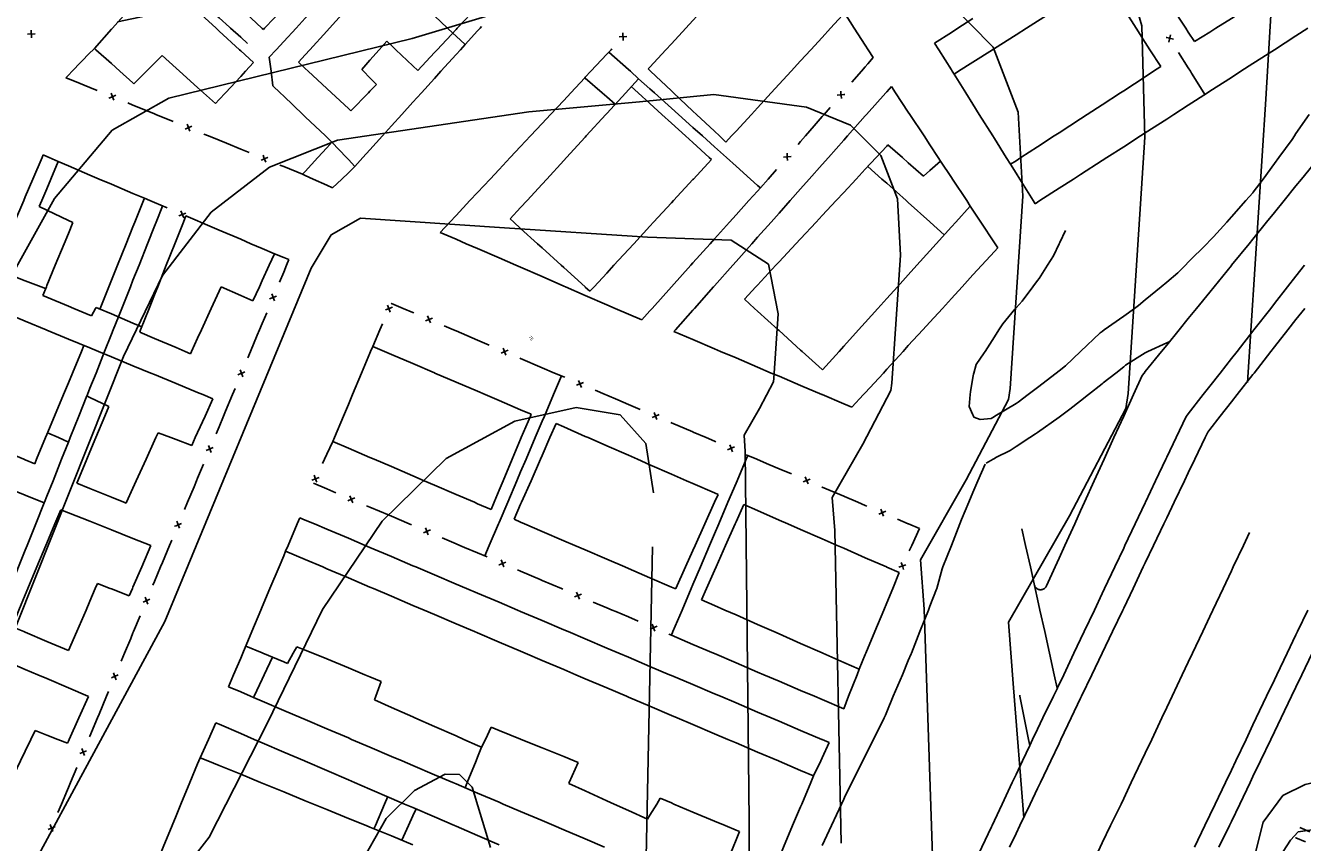
# Model space of a CAD drawing. Units: inches. Extents: x 198200 to 203150, y 439200 to 443400.
# Drawn here: x 199684 to 199803, y 440407 to 440483 of the extents above; entities that cross this region are included whole.
import ezdxf
from ezdxf.enums import TextEntityAlignment as Align

# ---------------------------------------------------------------- set-up
doc = ezdxf.new("R2010")
doc.units = ezdxf.units.IN
doc.header["$MEASUREMENT"] = 0
for name, color, linetype in [('Ancient Fragments', 16, 'CONTINUOUS'), ('Buildings', 252, 'CONTINUOUS'), ('ISO1NEW', 90, 'CONTINUOUS'), ('ISO_1IN', 251, 'CONTINUOUS'), ('ISO_1M', 85, 'CONTINUOUS'), ('ISO_5M', 86, 'CONTINUOUS'), ('ISO_NUM', 86, 'CONTINUOUS'), ('lim', 251, 'CONTINUOUS'), ('lim_1', 252, 'CONTINUOUS'), ('pedestrian streets', 91, 'CONTINUOUS'), ('Streets', 251, 'CONTINUOUS'), ('walls', 168, 'CONTINUOUS')]:
    doc.layers.add(name, color=color, linetype=linetype)
doc.styles.get("Standard").update_dxf_attribs({"font": 'grtxt.shx', "height": 0.2})

msp = doc.modelspace()

# ---------------------------------------------------------------- linework, layer by layer
at = {"layer": 'Ancient Fragments', "color": 52, "linetype": 'Continuous'}
for points in [[(199787.716, 440450.497), (199787.899, 440450.722), (199788, 440450.846), (199789.524, 440452.723), (199790, 440453.309), (199791.149, 440454.724), (199792, 440455.771), (199792.774, 440456.725), (199794, 440458.234), (199794.399, 440458.726), (199796, 440460.697), (199796.024, 440460.727), (199797.649, 440462.728), (199798, 440463.159), (199799.274, 440464.728), (199800, 440465.622), (199800.899, 440466.729), (199802, 440468.084), (199802.524, 440468.73), (199804, 440470.547)], [(199802.793, 440460.727), (199802, 440459.714), (199801.226, 440458.726), (199800, 440457.16), (199799.659, 440456.725), (199798.092, 440454.724), (199798, 440454.606), (199796.525, 440452.723), (199796, 440452.053), (199794.958, 440450.722), (199794, 440449.499), (199793.391, 440448.722), (199792, 440446.945), (199791.824, 440446.721), (199791.8, 440446.69)], [(199778.831, 440430.95), (199779.633, 440432.715), (199780, 440433.521), (199780.542, 440434.715), (199781.452, 440436.716), (199782, 440437.921), (199782.361, 440438.717), (199783.271, 440440.718), (199784, 440442.321), (199784.18, 440442.719), (199785.09, 440444.72), (199785.999, 440446.721), (199786, 440446.721), (199786.909, 440448.722), (199787.716, 440450.497)], [(199791.8, 440446.69), (199790.865, 440444.72), (199790, 440442.894), (199789.916, 440442.719), (199788.968, 440440.718), (199788.019, 440438.717), (199788, 440438.677), (199787.07, 440436.716), (199786.121, 440434.715), (199786, 440434.459), (199785.172, 440432.715), (199784.223, 440430.714), (199784, 440430.242), (199783.274, 440428.713), (199782.325, 440426.712), (199782, 440426.025), (199781.377, 440424.711), (199780.428, 440422.71), (199780, 440421.807), (199779.835, 440421.46)], [(199776.549, 440436.24), (199776.887, 440434.715), (199777.332, 440432.715), (199777.777, 440430.714), (199778, 440429.713), (199778.222, 440428.713), (199778.667, 440426.712), (199779.112, 440424.711), (199779.556, 440422.71), (199779.835, 440421.46)], [(199778.831, 440430.95), (199778.802, 440430.894), (199778.767, 440430.842), (199778.727, 440430.793), (199778.682, 440430.749), (199778.638, 440430.714), (199778.633, 440430.71), (199778.58, 440430.676), (199778.524, 440430.648), (199778.465, 440430.626), (199778.405, 440430.61), (199778.343, 440430.601), (199778.28, 440430.598), (199778.217, 440430.602), (199778.155, 440430.612), (199778.095, 440430.629), (199778.036, 440430.652), (199778, 440430.67), (199777.98, 440430.681), (199777.93, 440430.714), (199777.928, 440430.716), (199777.88, 440430.755), (199777.835, 440430.8), (199777.796, 440430.849), (199777.763, 440430.902), (199777.734, 440430.958), (199777.712, 440431.017), (199777.699, 440431.068)], [(199803.51, 440424.711), (199802.548, 440422.71), (199802, 440421.569), (199801.586, 440420.709), (199800.624, 440418.709), (199800, 440417.411), (199799.661, 440416.708), (199798.699, 440414.707), (199798, 440413.252), (199797.737, 440412.706), (199796.775, 440410.705), (199796, 440409.093), (199795.813, 440408.704), (199794.85, 440406.703)], [(199777.27, 440416.15), (199777.159, 440416.708), (199776.764, 440418.709), (199776.369, 440420.709), (199776.35, 440420.81)], [(199773.724, 440408.577), (199773.783, 440408.704), (199774, 440409.166), (199774.72, 440410.705), (199775.657, 440412.706), (199776, 440413.437), (199776.594, 440414.707), (199777.27, 440416.15)]]:
    msp.add_lwpolyline(points, dxfattribs=at)
at = {"layer": 'Ancient Fragments', "color": 3, "linetype": 'Continuous'}
for points in [[(199786.165, 440411.557), (199786.708, 440412.706), (199787.655, 440414.707), (199788, 440415.436), (199788.601, 440416.708), (199789.548, 440418.709), (199790, 440419.663), (199790.494, 440420.709), (199791.441, 440422.71), (199792, 440423.891), (199792.387, 440424.711), (199793.334, 440426.712), (199794, 440428.119), (199794.28, 440428.713), (199795.227, 440430.714), (199796, 440432.347), (199796.173, 440432.715), (199797.12, 440434.715), (199797.69, 440435.92)], [(199777.27, 440416.15), (199777.539, 440416.708), (199778, 440417.661), (199778.506, 440418.709), (199779.472, 440420.709), (199779.84, 440421.47)], [(199780.547, 440400), (199780.887, 440400.701), (199781.86, 440402.702), (199782, 440402.989), (199782.833, 440404.702), (199783.805, 440406.703), (199784, 440407.103), (199784.778, 440408.704), (199785.751, 440410.705), (199786, 440411.217), (199786.165, 440411.557)]]:
    msp.add_lwpolyline(points, dxfattribs=at)
at = {"layer": 'Ancient Fragments', "color": 2, "linetype": 'Continuous'}
msp.add_lwpolyline([(199769.632, 440400), (199769.966, 440400.701), (199770, 440400.771), (199770.921, 440402.702), (199771.875, 440404.702), (199772, 440404.963), (199772.83, 440406.703), (199773.724, 440408.577)], dxfattribs=at)
at = {"layer": 'Buildings', "linetype": 'Continuous'}
for points in [[(199723.693, 440482.281), (199723.211, 440482.736), (199722, 440483.884), (199721.099, 440484.737), (199720, 440485.779), (199718.987, 440486.738), (199718, 440487.674), (199716.876, 440488.739), (199716, 440489.569), (199714.764, 440490.74), (199714, 440491.464), (199712.652, 440492.741), (199712, 440493.358), (199710.54, 440494.741), (199710, 440495.253), (199708.428, 440496.742), (199708, 440497.148), (199707.974, 440497.173)], [(199714.323, 440491.158), (199714, 440490.822), (199713.921, 440490.74), (199712, 440488.741), (199711.997, 440488.739), (199710.073, 440486.738), (199710, 440486.661), (199708.149, 440484.737), (199708, 440484.581), (199706.225, 440482.736), (199706.106, 440482.612)], [(199741.837, 440478.956), (199742, 440479.131), (199743.485, 440480.735), (199744, 440481.291), (199745.339, 440482.736), (199746, 440483.45), (199747.192, 440484.737), (199748, 440485.609), (199749.046, 440486.738), (199750, 440487.768), (199750.899, 440488.739), (199752, 440489.927), (199752.675, 440490.656)], [(199792.586, 440481.492), (199794, 440482.378), (199794.571, 440482.736), (199796, 440483.632), (199797.761, 440484.737), (199798, 440484.886), (199800, 440486.141), (199800.952, 440486.738), (199802, 440487.395), (199804, 440488.649), (199804.143, 440488.739), (199806, 440489.903), (199806.044, 440489.931)], [(199787.345, 440489.42), (199787.794, 440488.739), (199788, 440488.429), (199789.117, 440486.738), (199790, 440485.403), (199790.44, 440484.737), (199791.763, 440482.736), (199792, 440482.378), (199792.586, 440481.492)], [(199690.411, 440480.864), (199692, 440482.637), (199692.088, 440482.736), (199693.881, 440484.737), (199694, 440484.869), (199695.674, 440486.738), (199696, 440487.102), (199696.43, 440487.582)], [(199696.43, 440487.582), (199697.349, 440486.738), (199698, 440486.142), (199699.531, 440484.737), (199700, 440484.308), (199701.713, 440482.736), (199702, 440482.473), (199703.895, 440480.735), (199704, 440480.639), (199705.198, 440479.541)], [(199709.384, 440479.572), (199710, 440480.253), (199710.436, 440480.735), (199712, 440482.465), (199712.245, 440482.736), (199714, 440484.677), (199714.054, 440484.737), (199715.863, 440486.738), (199716, 440486.889), (199717.305, 440488.333)], [(199770.251, 440478.467), (199770.672, 440478.735), (199772, 440479.579), (199773.819, 440480.735), (199774, 440480.85), (199776, 440482.122), (199776.965, 440482.736), (199778, 440483.394), (199780, 440484.665), (199780.112, 440484.737), (199782, 440485.937), (199783.259, 440486.738), (199784, 440487.209), (199784.196, 440487.334)], [(199784.196, 440487.334), (199784.578, 440486.738), (199785.865, 440484.737), (199786, 440484.528), (199787.152, 440482.736), (199788, 440481.418), (199788.439, 440480.735), (199789.445, 440479.172)], [(199706.106, 440482.612), (199706, 440482.709), (199705.97, 440482.736), (199704, 440484.547), (199703.793, 440484.737), (199702.281, 440486.128)], [(199725.982, 440484.727), (199724.119, 440482.736), (199724, 440482.609), (199722.246, 440480.735), (199722, 440480.472), (199720.452, 440478.819)], [(199759.902, 440483.95), (199758.787, 440482.736), (199758, 440481.88), (199756.948, 440480.735), (199756, 440479.703), (199755.109, 440478.735), (199754, 440477.527), (199753.271, 440476.734), (199752, 440475.35), (199751.432, 440474.733), (199750, 440473.174), (199749.593, 440472.732), (199749.067, 440472.159)], [(199717.573, 440481.534), (199716.867, 440480.735), (199716, 440479.755), (199715.244, 440478.901)], [(199720.452, 440478.819), (199720, 440479.245), (199718.419, 440480.735), (199718, 440481.131), (199717.573, 440481.534)], [(199694.09, 440477.575), (199694, 440477.655), (199692.792, 440478.735), (199692, 440479.443), (199690.554, 440480.735), (199690.411, 440480.864)], [(199696.715, 440480.194), (199696, 440479.48), (199695.252, 440478.735), (199694.09, 440477.575)], [(199701.653, 440475.742), (199700.552, 440476.734), (199700, 440477.232), (199698.333, 440478.735), (199698, 440479.035), (199696.715, 440480.194)], [(199735.965, 440478.135), (199736, 440478.172), (199736.526, 440478.735), (199738, 440480.309), (199738.198, 440480.521)], [(199738.198, 440480.521), (199740, 440478.904), (199740.188, 440478.735), (199740.954, 440478.048)], [(199705.198, 440479.541), (199704.445, 440478.735), (199704, 440478.257), (199702.578, 440476.734), (199702, 440476.113), (199701.653, 440475.742)], [(199714.236, 440475.051), (199714, 440475.27), (199712.429, 440476.734), (199712, 440477.134), (199710.282, 440478.735), (199710, 440478.998), (199709.384, 440479.572)], [(199789.445, 440479.172), (199788.772, 440478.735), (199788, 440478.232), (199786, 440476.933), (199785.693, 440476.734), (199784, 440475.633), (199782.614, 440474.733), (199782, 440474.333), (199780, 440473.033), (199779.536, 440472.732), (199778, 440471.734), (199776.457, 440470.731), (199776, 440470.434), (199775.49, 440470.103)], [(199715.244, 440478.901), (199715.406, 440478.735), (199716, 440478.13), (199716.611, 440477.507)], [(199740.954, 440478.048), (199740, 440477.005), (199739.752, 440476.734), (199738, 440474.818), (199737.921, 440474.733), (199736.091, 440472.732), (199736, 440472.632), (199734.26, 440470.731), (199734, 440470.446), (199732.43, 440468.73), (199732, 440468.259), (199730.6, 440466.729), (199730, 440466.073), (199729.037, 440465.021)], [(199735.965, 440478.135), (199736, 440478.104), (199737.565, 440476.734), (199738, 440476.353), (199738.78, 440475.671)], [(199749.067, 440472.159), (199748.457, 440472.732), (199748, 440473.162), (199746.328, 440474.733), (199746, 440475.042), (199744.2, 440476.734), (199744, 440476.922), (199742.072, 440478.735), (199742, 440478.802), (199741.837, 440478.956)], [(199775.489, 440470.103), (199775.095, 440470.731), (199774, 440472.48), (199773.842, 440472.732), (199772.589, 440474.733), (199772, 440475.674), (199771.336, 440476.734), (199770.251, 440478.467)], [(199716.611, 440477.507), (199716, 440476.875), (199715.863, 440476.734), (199714.236, 440475.051)], [(199747.715, 440470.552), (199747.517, 440470.731), (199746, 440472.109), (199745.313, 440472.732), (199744, 440473.924), (199743.109, 440474.733), (199742, 440475.74), (199740.905, 440476.734), (199740.276, 440477.306)], [(199709.747, 440469.167), (199710, 440469.443), (199711.177, 440470.731), (199712, 440471.63), (199712.476, 440472.151)], [(199712.476, 440472.151), (199713.812, 440470.731), (199714, 440470.532), (199714.599, 440469.897)], [(199750.774, 440457.574), (199751.845, 440458.726), (199752, 440458.892), (199753.706, 440460.727), (199754, 440461.042), (199755.567, 440462.728), (199756, 440463.193), (199757.427, 440464.728), (199758, 440465.344), (199759.288, 440466.729), (199760, 440467.494), (199761.149, 440468.73), (199762, 440469.645), (199763.01, 440470.731), (199764, 440471.796), (199764.105, 440471.909)], [(199764.105, 440471.909), (199765.445, 440470.731), (199766, 440470.244), (199767.423, 440468.995)], [(199687.06, 440470.353), (199686.377, 440468.73), (199686, 440467.834), (199685.534, 440466.729), (199685.297, 440466.165)], [(199687.06, 440470.353), (199688, 440469.952), (199690, 440469.099), (199690.866, 440468.73), (199692, 440468.247), (199694, 440467.395), (199695.07, 440466.939)], [(199714.599, 440469.897), (199714, 440469.321), (199713.384, 440468.73), (199712.538, 440467.918)], [(199736.438, 440458.308), (199736.823, 440458.726), (199738, 440460.003), (199738.666, 440460.727), (199740, 440462.175), (199740.508, 440462.728), (199742, 440464.346), (199742.351, 440464.728), (199744, 440466.518), (199744.194, 440466.729), (199746, 440468.689), (199746.037, 440468.73), (199747.715, 440470.552)], [(199762.241, 440469.904), (199763.553, 440468.73), (199764, 440468.331), (199765.791, 440466.729), (199766, 440466.543), (199768, 440464.754), (199768.028, 440464.728), (199769.343, 440463.554)], [(199767.423, 440468.995), (199768, 440469.511), (199768.997, 440470.404)], [(199768.997, 440470.404), (199770, 440468.883), (199770.1, 440468.73), (199771.42, 440466.729), (199771.754, 440466.225)], [(199712.538, 440467.918), (199712, 440468.158), (199710.722, 440468.73), (199710, 440469.053), (199709.747, 440469.167)], [(199685.297, 440466.165), (199686, 440465.834), (199688, 440464.894), (199688.351, 440464.728), (199688.422, 440464.696)], [(199690.924, 440456.666), (199690.948, 440456.725), (199691.755, 440458.726), (199692, 440459.332), (199692.563, 440460.727), (199693.37, 440462.728), (199694, 440464.287), (199694.178, 440464.728), (199694.985, 440466.729), (199695.07, 440466.939)], [(199771.754, 440466.225), (199770.403, 440464.728), (199770, 440464.281), (199768.598, 440462.728), (199768, 440462.065), (199766.792, 440460.727), (199766, 440459.849), (199764.986, 440458.726), (199764, 440457.633), (199763.18, 440456.725), (199762, 440455.417), (199761.374, 440454.724), (199760, 440453.201), (199759.569, 440452.723), (199758.028, 440451.016)], [(199694.628, 440454.527), (199694.706, 440454.724), (199695.501, 440456.725), (199696, 440457.978), (199696.297, 440458.726), (199697.092, 440460.727), (199697.887, 440462.728), (199698, 440463.01), (199698.683, 440464.728), (199698.911, 440465.302)], [(199698.911, 440465.302), (199700, 440464.837), (199700.255, 440464.728), (199702, 440463.985), (199704, 440463.133), (199704.95, 440462.728), (199706, 440462.28), (199707.135, 440461.797)], [(199729.037, 440465.021), (199729.358, 440464.728), (199730, 440464.147), (199731.564, 440462.728), (199732, 440462.333), (199733.77, 440460.727), (199734, 440460.519), (199735.976, 440458.726), (199736, 440458.705), (199736.438, 440458.308)], [(199688.422, 440464.696), (199688, 440463.675), (199687.608, 440462.728), (199686.781, 440460.727), (199686, 440458.837), (199685.953, 440458.726), (199685.616, 440457.909)], [(199707.135, 440461.797), (199706.646, 440460.727), (199706, 440459.309), (199705.733, 440458.726), (199705.141, 440457.427)], [(199685.889, 440458.57), (199685.478, 440458.726), (199684, 440459.289), (199682.506, 440459.858)], [(199685.616, 440457.909), (199686, 440457.75), (199688, 440456.927), (199688.491, 440456.725), (199690, 440456.104), (199690.15, 440456.043)], [(199702.182, 440458.708), (199702, 440458.312), (199701.269, 440456.725), (199700.348, 440454.724), (199700, 440453.966), (199699.428, 440452.723), (199699.332, 440452.515)], [(199705.141, 440457.427), (199704, 440457.92), (199702.182, 440458.708)], [(199681.218, 440456.678), (199682, 440456.355), (199684, 440455.529), (199685.949, 440454.724), (199686, 440454.703), (199688, 440453.878), (199690, 440453.052), (199690.796, 440452.723), (199692, 440452.226), (199694, 440451.401), (199695.642, 440450.722), (199696, 440450.575), (199698, 440449.749), (199700, 440448.923), (199700.489, 440448.722), (199701.429, 440448.334)], [(199690.15, 440456.043), (199690.52, 440456.725), (199690.57, 440456.816)], [(199690.57, 440456.816), (199690.783, 440456.725), (199692, 440456.209), (199694, 440455.36), (199694.821, 440455.012)], [(199758.028, 440451.016), (199758, 440451.041), (199756.139, 440452.723), (199756, 440452.849), (199754, 440454.657), (199753.925, 440454.724), (199752, 440456.465), (199751.712, 440456.725), (199750.774, 440457.574)], [(199692.647, 440455.935), (199692.164, 440454.724), (199692, 440454.313), (199691.365, 440452.723), (199690.567, 440450.722), (199690, 440449.299), (199689.769, 440448.722), (199689.719, 440448.595)], [(199699.332, 440452.515), (199698.843, 440452.723), (199698, 440453.084), (199696, 440453.94), (199694.628, 440454.527)], [(199689.447, 440453.281), (199689.214, 440452.723), (199688.38, 440450.722), (199688, 440449.808), (199687.547, 440448.722), (199686.713, 440446.721), (199686, 440445.009), (199685.879, 440444.72), (199685.045, 440442.719), (199684.871, 440442.3)], [(199712.553, 440444.372), (199712.699, 440444.72), (199713.54, 440446.721), (199714, 440447.812), (199714.382, 440448.722), (199715.223, 440450.722), (199716, 440452.568), (199716.065, 440452.723), (199716.264, 440453.196)], [(199716.264, 440453.196), (199717.366, 440452.723), (199718, 440452.452), (199720, 440451.595), (199722, 440450.738), (199722.036, 440450.722), (199724, 440449.881), (199726, 440449.024), (199726.707, 440448.722), (199728, 440448.168), (199730, 440447.311), (199730.974, 440446.894)], [(199691.766, 440447.61), (199690, 440448.459), (199689.718, 440448.595)], [(199701.429, 440448.334), (199700.695, 440446.721), (199700, 440445.192), (199699.784, 440444.72), (199699.455, 440443.995)], [(199688.773, 440440.484), (199688.871, 440440.718), (199689.711, 440442.719), (199690, 440443.405), (199690.552, 440444.72), (199691.392, 440446.721), (199691.766, 440447.61)], [(199730.974, 440446.894), (199730.901, 440446.721), (199730.058, 440444.72), (199730, 440444.581), (199729.215, 440442.719), (199728.372, 440440.718), (199728, 440439.833), (199727.529, 440438.717), (199727.25, 440438.053)], [(199729.388, 440437.139), (199730, 440438.53), (199730.082, 440438.717), (199730.962, 440440.718), (199731.842, 440442.719), (199732, 440443.077), (199732.722, 440444.72), (199733.294, 440446.02)], [(199733.294, 440446.02), (199734, 440445.711), (199736, 440444.836), (199736.265, 440444.72), (199738, 440443.961), (199740, 440443.086), (199740.839, 440442.719), (199742, 440442.211), (199744, 440441.337), (199745.414, 440440.718), (199746, 440440.462), (199748, 440439.587), (199748.326, 440439.445)], [(199684.871, 440442.3), (199684, 440442.662), (199683.863, 440442.719), (199682, 440443.494), (199680, 440444.327), (199679.055, 440444.72), (199678, 440445.159), (199676.759, 440445.676)], [(199686.07, 440445.177), (199687.069, 440444.72), (199688, 440444.294), (199688.002, 440444.294)], [(199696.324, 440445.173), (199696.119, 440444.72), (199696, 440444.456), (199695.214, 440442.719), (199694.31, 440440.718), (199694, 440440.031), (199693.406, 440438.717), (199693.367, 440438.631)], [(199699.455, 440443.995), (199698, 440444.542), (199697.527, 440444.72), (199696.324, 440445.173)], [(199688.003, 440444.294), (199688, 440444.286), (199687.374, 440442.719), (199686.576, 440440.718), (199686, 440439.273), (199685.778, 440438.717), (199685.755, 440438.659)], [(199727.25, 440438.053), (199726, 440438.59), (199725.704, 440438.717), (199724, 440439.45), (199722, 440440.31), (199721.05, 440440.718), (199720, 440441.17), (199718, 440442.03), (199716.396, 440442.719), (199716, 440442.889), (199714, 440443.749), (199712.553, 440444.372)], [(199675.565, 440442.777), (199675.707, 440442.719), (199676, 440442.601), (199678, 440441.792), (199680, 440440.984), (199680.658, 440440.718), (199682, 440440.176), (199684, 440439.367), (199685.608, 440438.717), (199685.754, 440438.659)], [(199693.367, 440438.631), (199693.152, 440438.717), (199692, 440439.182), (199690, 440439.989), (199688.773, 440440.484)], [(199748.326, 440439.445), (199748, 440438.717), (199748, 440438.715), (199747.106, 440436.716), (199746.211, 440434.715), (199746, 440434.242), (199745.317, 440432.715), (199744.422, 440430.714), (199744.406, 440430.677)], [(199687.293, 440438.026), (199686.747, 440436.716), (199686, 440434.924), (199685.912, 440434.715), (199685.078, 440432.715), (199684.244, 440430.714), (199684, 440430.127), (199683.41, 440428.713), (199682.766, 440427.168)], [(199695.664, 440434.712), (199695.654, 440434.715), (199694, 440435.37), (199692, 440436.162), (199690.599, 440436.716), (199690, 440436.954), (199688, 440437.746), (199687.293, 440438.026)], [(199746.792, 440429.672), (199747.254, 440430.714), (199748, 440432.394), (199748.142, 440432.715), (199749.029, 440434.715), (199749.917, 440436.716), (199750, 440436.902), (199750.711, 440438.505)], [(199750.711, 440438.505), (199752, 440437.941), (199754, 440437.067), (199754.802, 440436.716), (199756, 440436.193), (199758, 440435.319), (199759.381, 440434.715), (199760, 440434.445), (199762, 440433.571), (199763.959, 440432.715), (199764, 440432.697), (199765.161, 440432.19)], [(199744.406, 440430.677), (199744.319, 440430.714), (199744, 440430.851), (199742, 440431.712), (199740, 440432.572), (199739.669, 440432.715), (199738, 440433.433), (199736, 440434.293), (199735.019, 440434.715), (199734, 440435.154), (199732, 440436.015), (199730.369, 440436.716), (199730, 440436.875), (199729.388, 440437.139)], [(199693.649, 440430.021), (199693.946, 440430.714), (199694, 440430.838), (199694.806, 440432.715), (199695.664, 440434.712)], [(199708.177, 440434.182), (199708, 440433.761), (199707.559, 440432.715), (199706.717, 440430.714), (199706, 440429.008), (199705.875, 440428.713), (199705.033, 440426.712), (199704.191, 440424.711), (199704, 440424.256), (199703.349, 440422.71), (199702.88, 440421.595)], [(199708.177, 440434.182), (199710, 440433.406), (199711.623, 440432.715), (199712, 440432.554), (199714, 440431.703), (199716, 440430.852), (199716.324, 440430.714), (199718, 440430.001), (199720, 440429.149), (199721.025, 440428.713), (199722, 440428.298), (199724, 440427.447), (199725.726, 440426.712), (199726, 440426.596), (199728, 440425.744), (199730, 440424.893), (199730.427, 440424.711), (199732, 440424.042), (199734, 440423.19), (199735.128, 440422.71), (199736, 440422.339), (199738, 440421.488), (199739.829, 440420.709), (199740, 440420.637), (199742, 440419.785), (199744, 440418.934), (199744.53, 440418.709), (199746, 440418.083), (199748, 440417.232), (199749.231, 440416.708), (199750, 440416.38), (199752, 440415.529), (199753.932, 440414.707), (199754, 440414.678), (199756, 440413.827), (199757.208, 440413.313)], [(199765.161, 440432.19), (199764.548, 440430.714), (199764, 440429.392), (199763.718, 440428.713), (199762.887, 440426.712), (199762.057, 440424.711), (199762, 440424.573), (199761.437, 440423.217)], [(199688.025, 440424.958), (199688.779, 440426.712), (199689.639, 440428.713), (199690, 440429.552), (199690.499, 440430.714), (199690.7, 440431.181)], [(199690.7, 440431.181), (199691.886, 440430.714), (199692, 440430.669), (199693.649, 440430.021)], [(199761.437, 440423.217), (199760, 440423.85), (199758.046, 440424.711), (199758, 440424.731), (199756, 440425.613), (199754, 440426.494), (199753.506, 440426.712), (199752, 440427.376), (199750, 440428.258), (199748.966, 440428.713), (199748, 440429.139), (199746.792, 440429.672)], [(199682.766, 440427.168), (199683.849, 440426.712), (199684, 440426.649), (199686, 440425.808), (199688, 440424.968), (199688.025, 440424.958)], [(199680.237, 440424.829), (199680.509, 440424.711), (199682, 440424.07), (199684, 440423.21), (199685.162, 440422.71), (199686, 440422.35), (199688, 440421.49), (199689.814, 440420.709), (199689.856, 440420.692)], [(199708.342, 440423.762), (199708, 440423.903), (199706.052, 440424.711), (199706, 440424.733), (199704.468, 440425.369)], [(199709.228, 440425.313), (199708.884, 440424.711), (199708.342, 440423.762)], [(199717.043, 440422.094), (199716, 440422.523), (199715.545, 440422.71), (199714, 440423.347), (199712, 440424.171), (199710.688, 440424.711), (199710, 440424.995), (199709.228, 440425.313)], [(199705.2, 440420.585), (199705.258, 440420.709), (199706, 440422.3), (199706.191, 440422.71), (199706.951, 440424.339)], [(199716.433, 440420.368), (199716.553, 440420.709), (199717.043, 440422.094)], [(199702.88, 440421.595), (199704, 440421.107), (199704.913, 440420.709), (199705.2, 440420.585)], [(199689.856, 440420.692), (199688.971, 440418.709), (199688.079, 440416.708), (199688, 440416.53), (199687.926, 440416.365)], [(199726.372, 440415.976), (199726, 440416.14), (199724.715, 440416.708), (199724, 440417.024), (199722, 440417.907), (199720.187, 440418.709), (199720, 440418.791), (199718, 440419.675), (199716.433, 440420.368)], [(199684.909, 440417.528), (199684.517, 440416.708), (199684, 440415.624), (199683.562, 440414.707), (199682.606, 440412.706), (199682, 440411.435), (199681.835, 440411.09)], [(199687.926, 440416.365), (199687.035, 440416.708), (199686, 440417.107), (199684.909, 440417.528)], [(199727.264, 440417.838), (199726.722, 440416.708), (199726.372, 440415.976)], [(199735.331, 440414.565), (199734.98, 440414.707), (199734, 440415.105), (199732, 440415.916), (199730.048, 440416.708), (199730, 440416.727), (199728, 440417.539), (199727.264, 440417.838)], [(199700.229, 440415.006), (199700.105, 440414.707), (199700, 440414.451), (199699.279, 440412.706), (199698.453, 440410.705), (199698, 440409.606), (199697.627, 440408.704), (199696.801, 440406.703), (199696.548, 440406.09)], [(199720, 440406.924), (199718, 440407.741), (199716, 440408.559), (199715.644, 440408.704), (199714, 440409.376), (199712, 440410.194), (199710.749, 440410.705), (199710, 440411.012), (199708, 440411.829), (199706, 440412.647), (199705.854, 440412.706), (199704, 440413.464), (199702, 440414.282), (199700.959, 440414.707), (199700.229, 440415.006)], [(199734.471, 440412.61), (199734.513, 440412.706), (199735.331, 440414.565)], [(199741.782, 440409.298), (199740, 440410.105), (199738.674, 440410.705), (199738, 440411.011), (199736, 440411.917), (199734.471, 440412.61)], [(199757.208, 440413.313), (199756.951, 440412.706), (199756.105, 440410.705), (199756, 440410.455), (199755.259, 440408.704), (199754.413, 440406.703), (199754, 440405.725), (199753.567, 440404.702), (199752.721, 440402.702), (199752, 440400.995), (199751.875, 440400.701), (199751.864, 440400.674)], [(199742.963, 440411.239), (199742.638, 440410.705), (199742, 440409.656), (199741.782, 440409.298)], [(199750.316, 440408.143), (199750, 440408.276), (199748.982, 440408.704), (199748, 440409.118), (199746, 440409.96), (199744.229, 440410.705), (199744, 440410.802), (199742.963, 440411.239)], [(199749.512, 440406.181), (199749.726, 440406.703), (199750, 440407.371), (199750.316, 440408.143)]]:
    msp.add_lwpolyline(points, dxfattribs=at)
at = {"layer": 'ISO1NEW', "linetype": 'Continuous'}
for points in [[(199692.55, 440483.314), (199710.302, 440487.054), (199728.408, 440492.216), (199740.711, 440497.416), (199753.159, 440503.885), (199755.919, 440504.481), (199758.106, 440503.771), (199774.719, 440499.107), (199781.065, 440496.211), (199785.389, 440490.829), (199787.692, 440482.959), (199787.973, 440472.602), (199786.405, 440448.806), (199786.214, 440447.427), (199780.98, 440437.476), (199775.307, 440427.601), (199775.778, 440421.489), (199776.722, 440409.419)], [(199768.285, 440404.984), (199767.474, 440428.802), (199767.121, 440433.384), (199771.375, 440440.79), (199775.301, 440448.255), (199775.443, 440449.288), (199776.62, 440467.136), (199776.211, 440474.948), (199773.891, 440480.984), (199769.66, 440485.242), (199763.518, 440487.724), (199751.389, 440489.719), (199743.392, 440489.329), (199734.782, 440486.259), (199719.926, 440481.79), (199697.337, 440476.24), (199692.079, 440473.266), (199686.717, 440466.913), (199681.252, 440457.18), (199675.683, 440444.068), (199662.86, 440410.692), (199659.69, 440406.519)], [(199759.754, 440407.059), (199759.169, 440436.113), (199758.934, 440439.169), (199761.77, 440444.106), (199764.387, 440449.083), (199764.483, 440449.771), (199765.266, 440461.67), (199764.994, 440466.878), (199763.448, 440470.902), (199760.627, 440473.741), (199756.532, 440475.396), (199747.924, 440476.587), (199741.028, 440475.909), (199730.762, 440474.983), (199713, 440472.33), (199706.68, 440469.824), (199701.259, 440465.643), (199696.735, 440459.788), (199693.109, 440452.259), (199679.906, 440419.178), (199673.045, 440406.482)], [(199751.26, 440375.986), (199751.225, 440409.135), (199750.864, 440443.426), (199750.747, 440444.954), (199752.165, 440447.422), (199753.474, 440449.91), (199753.521, 440450.255), (199753.913, 440456.204), (199753.004, 440460.82), (199749.546, 440463.066), (199741.794, 440463.324), (199728.511, 440464.185), (199715.125, 440465.082), (199712.415, 440463.538), (199710.534, 440460.45), (199696.95, 440427.664), (199684.813, 440405.201)], [(199712.767, 440401.02), (199717.512, 440409.368), (199720.155, 440411.955), (199722.979, 440413.484), (199724.335, 440413.435), (199725.487, 440412.284), (199727.184, 440406.681)]]:
    msp.add_lwpolyline(points, dxfattribs=at)
at = {"layer": 'ISO_1IN', "linetype": 'Continuous'}
for points in [[(199805.627, 440413.172), (199802.86, 440412.523), (199800.779, 440411.483), (199798.958, 440409.012), (199798.178, 440405.956)], [(199803.512, 440408.309), (199802.21, 440408.118), (199801.495, 440407.338), (199800.129, 440405.257)]]:
    msp.add_lwpolyline(points, dxfattribs=at)
at = {"layer": 'ISO_1M', "linetype": 'Continuous'}
for points in [[(199692.55, 440483.314), (199710.302, 440487.054), (199728.408, 440492.216), (199740.711, 440497.416), (199753.159, 440503.885), (199755.919, 440504.481), (199758.106, 440503.771), (199774.719, 440499.107), (199781.065, 440496.211), (199785.389, 440490.829), (199787.692, 440482.959), (199787.973, 440472.602), (199786.405, 440448.806), (199786.214, 440447.427), (199780.98, 440437.476), (199775.307, 440427.601), (199775.778, 440421.489), (199776.722, 440409.419)], [(199768.285, 440404.984), (199767.474, 440428.802), (199767.121, 440433.384), (199771.375, 440440.79), (199775.301, 440448.255), (199775.443, 440449.288), (199776.62, 440467.136), (199776.211, 440474.948), (199773.891, 440480.984), (199769.66, 440485.242), (199763.518, 440487.724), (199751.389, 440489.719), (199743.392, 440489.329), (199734.782, 440486.259), (199719.926, 440481.79), (199697.337, 440476.24), (199692.079, 440473.266), (199686.717, 440466.913), (199681.252, 440457.18), (199675.683, 440444.068), (199662.86, 440410.692), (199659.69, 440406.519)], [(199759.754, 440407.059), (199759.169, 440436.113), (199758.934, 440439.169), (199761.77, 440444.106), (199764.387, 440449.083), (199764.483, 440449.771), (199765.266, 440461.67), (199764.994, 440466.878), (199763.448, 440470.902), (199760.627, 440473.741), (199756.532, 440475.396), (199747.924, 440476.587), (199741.028, 440475.909), (199730.762, 440474.983), (199713, 440472.33), (199706.68, 440469.824), (199701.259, 440465.643), (199696.735, 440459.788), (199693.109, 440452.259), (199679.906, 440419.178), (199673.045, 440406.482)], [(199751.26, 440375.986), (199751.225, 440409.135), (199750.864, 440443.426), (199750.747, 440444.954), (199752.165, 440447.422), (199753.474, 440449.91), (199753.521, 440450.255), (199753.913, 440456.204), (199753.004, 440460.82), (199749.546, 440463.066), (199741.794, 440463.324), (199728.511, 440464.185), (199715.125, 440465.082), (199712.415, 440463.538), (199710.534, 440460.45), (199696.95, 440427.664), (199684.813, 440405.201)], [(199712.767, 440401.02), (199717.512, 440409.368), (199720.155, 440411.955), (199722.979, 440413.484), (199724.335, 440413.435), (199725.487, 440412.284), (199727.184, 440406.681)]]:
    msp.add_lwpolyline(points, dxfattribs=at)
at = {"layer": 'ISO_5M', "linetype": 'Continuous'}
for points in [[(199797.495, 440449.837), (199799.204, 440476.135), (199800.837, 440503.762)], [(199742.336, 440439.585), (199741.614, 440444.183), (199739.226, 440446.824), (199735.17, 440447.508), (199729.447, 440446.236), (199723.094, 440442.794), (199717.146, 440436.973), (199711.605, 440428.771), (199706.47, 440418.19), (199701.062, 440407.614), (199694.699, 440399.43)], [(199737.567, 440307.481), (199734.372, 440312.751), (199732.212, 440318.444), (199731.553, 440326.052), (199732.396, 440335.575), (199734.742, 440347.013), (199740.999, 440373.9), (199742.236, 440434.587)]]:
    msp.add_lwpolyline(points, dxfattribs=at)
at = {"layer": 'lim', "linetype": 'Continuous'}
for points in [[(199715.718, 440489.837), (199714.702, 440488.739), (199714, 440487.979), (199712.851, 440486.738), (199712, 440485.817), (199711.001, 440484.737), (199710, 440483.655), (199709.15, 440482.736), (199708, 440481.493), (199707.299, 440480.735), (199706.654, 440480.038)], [(199756.82, 440489.16), (199757.092, 440488.739), (199758, 440487.336), (199758.386, 440486.738), (199759.681, 440484.737), (199760, 440484.245), (199760.976, 440482.736), (199762, 440481.154), (199762.271, 440480.735), (199762.748, 440479.999)], [(199768.446, 440481.349), (199770, 440482.348), (199770.603, 440482.736), (199772, 440483.635)], [(199803.11, 440482.736), (199802, 440482.022), (199800, 440480.736), (199799.999, 440480.735), (199798, 440479.449), (199796.889, 440478.735), (199796, 440478.162), (199794, 440476.876), (199793.779, 440476.734), (199792, 440475.589), (199790.668, 440474.733), (199790, 440474.302), (199788, 440473.016), (199787.558, 440472.732), (199786, 440471.729), (199784.448, 440470.731), (199784, 440470.443), (199782, 440469.156), (199781.338, 440468.73), (199780, 440467.869), (199778.227, 440466.729), (199778, 440466.583), (199777.782, 440466.443)], [(199724.838, 440481.208), (199724, 440481.993), (199723.693, 440482.281)], [(199770.251, 440478.467), (199770.083, 440478.735), (199770, 440478.867), (199768.83, 440480.735), (199768.446, 440481.349)], [(199690.411, 440480.864), (199690.287, 440480.735), (199690, 440480.438), (199688.356, 440478.735), (199688, 440478.366), (199687.778, 440478.136)], [(199714.599, 440469.897), (199715.354, 440470.731), (199716, 440471.444), (199717.165, 440472.732), (199718, 440473.654), (199718.976, 440474.733), (199720, 440475.863), (199720.788, 440476.734), (199722, 440478.072), (199722.599, 440478.735), (199724, 440480.282), (199724.41, 440480.735), (199724.838, 440481.208)], [(199706.654, 440480.038), (199706.817, 440478.735), (199706.988, 440477.374)], [(199722.528, 440463.774), (199723.421, 440464.728), (199724, 440465.347), (199725.293, 440466.729), (199726, 440467.484), (199727.165, 440468.73), (199728, 440469.622), (199729.037, 440470.731), (199730, 440471.759), (199730.91, 440472.732), (199732, 440473.897), (199732.782, 440474.733), (199734, 440476.034), (199734.654, 440476.734), (199735.965, 440478.135)], [(199740.954, 440478.048), (199742, 440477.109), (199742.418, 440476.734), (199744, 440475.314), (199744.647, 440474.733), (199746, 440473.519), (199746.877, 440472.732), (199748, 440471.725), (199749.107, 440470.731), (199750, 440469.93), (199751.336, 440468.73), (199752, 440468.135), (199752.258, 440467.904)], [(199706.988, 440477.374), (199707.66, 440476.734), (199708, 440476.41), (199709.762, 440474.733), (199710, 440474.507), (199711.865, 440472.732), (199712, 440472.604), (199712.476, 440472.151)], [(199744.232, 440454.571), (199744.368, 440454.724), (199746, 440456.562), (199746.144, 440456.725), (199747.92, 440458.726), (199748, 440458.815), (199749.696, 440460.727), (199750, 440461.068), (199751.473, 440462.728), (199752, 440463.321), (199753.249, 440464.728), (199754, 440465.574), (199755.025, 440466.729), (199756, 440467.827), (199756.801, 440468.73), (199758, 440470.08), (199758.577, 440470.731), (199760, 440472.333), (199760.354, 440472.732), (199762, 440474.586), (199762.13, 440474.733), (199763.906, 440476.734), (199764, 440476.839), (199764.431, 440477.325)], [(199764.431, 440477.325), (199764.82, 440476.734), (199766, 440474.946), (199766.14, 440474.733), (199767.46, 440472.732), (199768, 440471.915), (199768.78, 440470.731), (199768.997, 440470.404)], [(199685.665, 440470.984), (199685.557, 440470.731), (199684.706, 440468.73), (199684, 440467.071), (199683.854, 440466.729), (199683.003, 440464.728), (199682.152, 440462.728), (199682, 440462.37), (199681.3, 440460.727), (199680.449, 440458.726), (199680, 440457.67), (199679.597, 440456.725), (199678.746, 440454.724), (199678, 440452.97), (199677.895, 440452.723), (199677.043, 440450.722), (199676.192, 440448.722), (199676, 440448.269), (199675.34, 440446.721), (199674.489, 440444.72), (199674.041, 440443.666)], [(199687.06, 440470.353), (199686.223, 440470.731), (199686, 440470.832), (199685.665, 440470.984)], [(199777.782, 440466.443), (199777.602, 440466.729), (199776.349, 440468.73), (199776, 440469.288), (199775.49, 440470.103)], [(199752.258, 440467.904), (199752, 440467.616), (199751.202, 440466.729), (199750, 440465.391), (199749.404, 440464.728), (199748, 440463.166), (199747.606, 440462.728), (199746, 440460.941), (199745.807, 440460.727), (199744.009, 440458.726), (199744, 440458.715), (199742.211, 440456.725), (199742, 440456.49), (199741.25, 440455.656)], [(199696.751, 440466.223), (199696.155, 440464.728), (199696, 440464.34), (199695.356, 440462.728), (199694.558, 440460.727), (199694, 440459.326), (199693.76, 440458.726), (199692.962, 440456.725), (199692.647, 440455.935)], [(199771.754, 440466.225), (199772, 440465.852), (199772.741, 440464.728), (199774, 440462.82), (199774.061, 440462.728), (199774.31, 440462.351)], [(199741.25, 440455.656), (199740, 440456.198), (199738.783, 440456.725), (199738, 440457.065), (199736, 440457.932), (199734.169, 440458.726), (199734, 440458.799), (199732, 440459.666), (199730, 440460.534), (199729.554, 440460.727), (199728, 440461.401), (199726, 440462.268), (199724.94, 440462.728), (199724, 440463.135), (199722.528, 440463.774)], [(199774.31, 440462.351), (199774, 440462.011), (199772.825, 440460.727), (199772, 440459.824), (199770.996, 440458.726), (199770, 440457.636), (199769.167, 440456.725), (199768, 440455.448), (199767.338, 440454.724), (199766, 440453.26), (199765.509, 440452.723), (199764, 440451.072), (199763.68, 440450.722), (199762, 440448.884), (199761.851, 440448.722), (199760.766, 440447.535)], [(199760.766, 440447.535), (199760, 440447.86), (199758, 440448.712), (199757.976, 440448.722), (199756, 440449.563), (199754, 440450.414), (199753.274, 440450.722), (199752, 440451.265), (199750, 440452.116), (199748.572, 440452.723), (199748, 440452.967), (199746, 440453.818), (199744.232, 440454.571)], [(199733.795, 440450.45), (199733.058, 440448.722), (199732.205, 440446.721), (199732, 440446.238), (199731.353, 440444.72), (199730.5, 440442.719), (199730, 440441.545), (199729.647, 440440.718), (199728.794, 440438.717), (199728, 440436.852), (199727.942, 440436.716), (199727.089, 440434.715), (199726.671, 440433.734)], [(199689.718, 440448.595), (199688.97, 440446.721), (199688.172, 440444.72), (199688.002, 440444.294)], [(199744.002, 440426.374), (199744.145, 440426.712), (199744.996, 440428.713), (199745.846, 440430.714), (199746, 440431.074), (199746.697, 440432.715), (199747.547, 440434.715), (199748, 440435.78), (199748.397, 440436.716), (199749.248, 440438.717), (199750, 440440.486), (199750.098, 440440.718), (199750.949, 440442.719), (199751.099, 440443.072)], [(199773.123, 440442.267), (199772.466, 440440.718), (199772, 440439.616), (199771.619, 440438.717), (199770.939, 440437.112), (199770.783, 440436.716), (199770, 440434.721), (199769.997, 440434.715), (199769.212, 440432.715), (199769.139, 440432.529), (199768.639, 440430.714), (199768.619, 440430.641), (199768, 440429.066), (199767.861, 440428.713), (199767.074, 440426.712), (199766.287, 440424.711), (199766.261, 440424.643), (199766, 440424.023), (199765.447, 440422.71), (199764.604, 440420.709), (199764, 440419.273), (199763.868, 440418.96), (199763.743, 440418.709), (199762.752, 440416.708), (199762, 440415.189), (199761.761, 440414.707), (199760.769, 440412.706), (199760.079, 440411.312), (199760, 440411.143), (199759.795, 440410.705), (199758.858, 440408.704), (199758, 440406.869)], [(199685.754, 440438.659), (199684.979, 440436.716), (199684.181, 440434.715), (199684, 440434.261), (199683.382, 440432.715), (199682.584, 440430.714), (199682, 440429.248), (199681.786, 440428.713), (199681.315, 440427.531)], [(199708.177, 440434.182), (199708.404, 440434.715), (199709.256, 440436.716), (199709.499, 440437.287)], [(199709.499, 440437.287), (199710, 440437.074), (199710.842, 440436.716), (199712, 440436.225), (199714, 440435.376), (199715.554, 440434.715), (199716, 440434.526), (199718, 440433.677), (199720, 440432.828), (199720.267, 440432.715), (199722, 440431.979), (199724, 440431.13), (199724.98, 440430.714), (199726, 440430.281), (199728, 440429.432), (199729.693, 440428.713), (199730, 440428.583), (199732, 440427.733), (199734, 440426.884), (199734.405, 440426.712), (199736, 440426.035), (199738, 440425.186), (199739.118, 440424.711), (199740, 440424.337), (199742, 440423.488), (199743.831, 440422.71), (199744, 440422.639), (199746, 440421.789), (199748, 440420.94), (199748.544, 440420.709), (199750, 440420.091), (199752, 440419.242), (199753.256, 440418.709), (199754, 440418.393), (199756, 440417.544), (199757.969, 440416.708), (199758, 440416.695), (199758.66, 440416.415)], [(199744.002, 440426.374), (199746, 440425.521), (199747.898, 440424.711), (199748, 440424.668), (199750, 440423.814), (199752, 440422.961), (199752.587, 440422.71), (199754, 440422.108), (199756, 440421.254), (199757.276, 440420.709), (199758, 440420.401), (199760, 440419.548), (199760, 440419.548)], [(199760, 440419.548), (199760, 440419.548), (199760.455, 440420.709), (199761.238, 440422.71), (199761.437, 440423.217)], [(199737.784, 440406.703), (199736, 440407.464), (199734, 440408.316), (199733.087, 440408.704), (199732, 440409.168), (199730, 440410.02), (199728.391, 440410.705), (199728, 440410.872), (199726, 440411.724), (199724, 440412.576), (199723.694, 440412.706), (199722, 440413.428), (199720, 440414.28), (199718.997, 440414.707), (199718, 440415.132), (199716, 440415.984), (199714.3, 440416.708), (199714, 440416.836), (199712, 440417.688), (199710, 440418.54), (199709.603, 440418.709), (199708, 440419.392), (199706, 440420.244), (199705.2, 440420.585)], [(199700.229, 440415.006), (199701.003, 440416.708), (199701.701, 440418.241)], [(199701.701, 440418.241), (199702, 440418.112), (199704, 440417.252), (199705.264, 440416.708), (199706, 440416.391), (199708, 440415.531), (199709.915, 440414.707), (199710, 440414.67), (199712, 440413.81), (199714, 440412.95), (199714.566, 440412.706), (199716, 440412.089), (199718, 440411.229), (199719.217, 440410.705), (199720, 440410.369), (199722, 440409.508), (199723.869, 440408.704), (199724, 440408.648), (199726, 440407.788), (199728, 440406.927)], [(199758.66, 440416.415), (199758, 440415.005), (199757.86, 440414.707), (199757.208, 440413.313)], [(199726.372, 440415.976), (199726, 440415.063), (199725.854, 440414.707), (199725.039, 440412.706), (199724.84, 440412.218)], [(199717.663, 440411.392), (199717.367, 440410.705), (199716.505, 440408.704), (199716.378, 440408.409)], [(199720.294, 440410.263), (199720, 440409.62), (199719.58, 440408.704), (199718.962, 440407.354)]]:
    msp.add_lwpolyline(points, dxfattribs=at)
at = {"layer": 'lim_1', "linetype": 'Continuous'}
for p, q in [((199684.544, 440482.55), (199684.573, 440481.85)), ((199684.209, 440482.186), (199684.908, 440482.215)), ((199739.152, 440481.924), (199739.851, 440481.954)), ((199739.487, 440482.289), (199739.516, 440481.589)), ((199790.204, 440481.45), (199790.361, 440482.132)), ((199762.25, 440479.425), (199762.748, 440479.999)), ((199699.475, 440473.628), (199698.83, 440473.357)), ((199699.017, 440473.815), (199699.288, 440473.17)), ((199755.109, 440470.813), (199754.411, 440470.764)), ((199698.258, 440465.311), (199698.907, 440465.572)), ((199698.713, 440465.117), (199698.452, 440465.766)), ((199706.689, 440457.601), (199707.337, 440457.867)), ((199706.88, 440458.058), (199707.146, 440457.41)), ((199721.164, 440455.566), (199721.813, 440455.827)), ((199721.619, 440455.372), (199721.358, 440456.022)), ((199735.192, 440449.585), (199735.841, 440449.846)), ((199735.647, 440449.391), (199735.386, 440450.04)), ((199700.81, 440443.53), (199701.457, 440443.796)), ((199701.001, 440443.987), (199701.266, 440443.339)), ((199749.22, 440443.603), (199749.869, 440443.865)), ((199749.675, 440443.409), (199749.414, 440444.059)), ((199710.619, 440440.787), (199711.276, 440441.028)), ((199763.248, 440437.622), (199763.897, 440437.883)), ((199763.703, 440437.428), (199763.442, 440438.077)), ((199721.42, 440435.695), (199721.158, 440436.344)), ((199720.964, 440435.888), (199721.613, 440436.15)), ((199735.457, 440429.734), (199735.194, 440430.383)), ((199694.93, 440429.459), (199695.578, 440429.725)), ((199695.121, 440429.916), (199695.387, 440429.268)), ((199735.001, 440429.927), (199735.65, 440430.189)), ((199742.019, 440426.947), (199742.668, 440427.209)), ((199742.475, 440426.753), (199742.213, 440427.402)), ((199689.05, 440415.388), (199689.698, 440415.654)), ((199689.241, 440415.845), (199689.507, 440415.197)), ((199686.11, 440408.353), (199686.758, 440408.619))]:
    msp.add_line(p, q, dxfattribs=at)
for points in [[(199701.249, 440484.35), (199702, 440483.681), (199702.947, 440482.839)], [(199702.947, 440482.839), (199703.062, 440482.736), (199704, 440481.903), (199704.647, 440481.328)], [(199724.838, 440481.208), (199726, 440482.476), (199726.238, 440482.736), (199726.374, 440482.885)], [(199789.942, 440481.869), (199790, 440481.855), (199790.624, 440481.712)], [(199738.464, 440480.81), (199738.395, 440480.735), (199738.198, 440480.521)], [(199791.097, 440480.491), (199792, 440479.048), (199792.196, 440478.735), (199792.303, 440478.565)], [(199760.761, 440477.708), (199761.651, 440478.735), (199762, 440479.136), (199762.25, 440479.425)], [(199688.569, 440477.813), (199688, 440478.045), (199687.778, 440478.136)], [(199690.673, 440476.954), (199690, 440477.228), (199688.569, 440477.813)], [(199792.303, 440478.565), (199793.449, 440476.734), (199793.51, 440476.637)], [(199691.958, 440476.697), (199692, 440476.597), (199692.229, 440476.052)], [(199759.781, 440476.2), (199759.742, 440476.734), (199759.731, 440476.898)], [(199692.416, 440476.51), (199692, 440476.335), (199691.771, 440476.239)], [(199695.628, 440474.931), (199694, 440475.596), (199693.523, 440475.791)], [(199760.105, 440476.573), (199760, 440476.565), (199759.407, 440476.524)], [(199697.733, 440474.072), (199696.112, 440474.733), (199696, 440474.779), (199695.628, 440474.931)], [(199757.254, 440473.664), (199758, 440474.524), (199758.181, 440474.733), (199758.744, 440475.382)], [(199755.765, 440471.947), (199756, 440472.217), (199756.446, 440472.732), (199757.254, 440473.664)], [(199702.688, 440472.049), (199702, 440472.329), (199701.014, 440472.732), (199700.582, 440472.909)], [(199704.792, 440471.19), (199704, 440471.513), (199702.688, 440472.049)], [(199706.535, 440470.746), (199706.5, 440470.731), (199706, 440470.521), (199705.889, 440470.475)], [(199706.076, 440470.933), (199706.16, 440470.731), (199706.348, 440470.288)], [(199754.785, 440470.439), (199754.764, 440470.731), (199754.735, 440471.138)], [(199709.747, 440469.167), (199708, 440469.88), (199707.642, 440470.027)], [(199752.258, 440467.904), (199752.974, 440468.73), (199753.748, 440469.622)], [(199695.07, 440466.939), (199695.56, 440466.729), (199696, 440466.542), (199697.162, 440466.047)], [(199707.135, 440461.797), (199708, 440461.451), (199708.486, 440461.257)], [(199708.486, 440461.257), (199708.264, 440460.727), (199708, 440460.094), (199707.609, 440459.159)], [(199718.092, 440456.836), (199718, 440456.799), (199717.815, 440456.725), (199717.442, 440456.576)], [(199717.897, 440456.381), (199717.759, 440456.725), (199717.637, 440457.031)], [(199717.976, 440457.195), (199718, 440457.184), (199719.077, 440456.725), (199720, 440456.331), (199720.068, 440456.303)], [(199706.422, 440456.319), (199706, 440455.308), (199705.755, 440454.724), (199705.546, 440454.222)], [(199716.264, 440453.196), (199716.918, 440454.724), (199717.159, 440455.286)], [(199705.546, 440454.222), (199704.919, 440452.723), (199704.669, 440452.123)], [(199722.899, 440455.096), (199723.769, 440454.724), (199724, 440454.626), (199724.99, 440454.204)], [(199724.99, 440454.204), (199726, 440453.773), (199727.082, 440453.312)], [(199728.633, 440452.381), (199728.495, 440452.723), (199728.372, 440453.031)], [(199728.178, 440452.576), (199728.545, 440452.723), (199728.827, 440452.837)], [(199729.913, 440452.105), (199730, 440452.067), (199732, 440451.215), (199732.004, 440451.214)], [(199703.75, 440450.566), (199704, 440450.668), (199704.133, 440450.722), (199704.397, 440450.831)], [(199703.94, 440451.022), (199704, 440450.876), (199704.062, 440450.722), (199704.206, 440450.375)], [(199732.004, 440451.214), (199733.155, 440450.722), (199734, 440450.362), (199734.096, 440450.322)], [(199703.483, 440449.283), (199703.248, 440448.722), (199702.606, 440447.186)], [(199736.927, 440449.114), (199737.846, 440448.722), (199738, 440448.656), (199739.018, 440448.223)], [(199739.018, 440448.223), (199740, 440447.804), (199741.11, 440447.331)], [(199702.606, 440447.186), (199702.411, 440446.721), (199702, 440445.736), (199701.729, 440445.088)], [(199742.661, 440446.4), (199742.532, 440446.721), (199742.4, 440447.05)], [(199742.206, 440446.594), (199742.522, 440446.721), (199742.855, 440446.855)], [(199743.941, 440446.124), (199744, 440446.098), (199746, 440445.245), (199746.032, 440445.232)], [(199746.032, 440445.232), (199747.232, 440444.72), (199748, 440444.392), (199748.124, 440444.34)], [(199712.553, 440444.372), (199712, 440443.178), (199711.787, 440442.719), (199711.597, 440442.309)], [(199700.543, 440442.248), (199700, 440440.949), (199699.903, 440440.718), (199699.666, 440440.151)], [(199750.955, 440443.133), (199751.925, 440442.719), (199752, 440442.687), (199753.046, 440442.242)], [(199753.046, 440442.242), (199754, 440441.835), (199755.138, 440441.35)], [(199710.827, 440441.236), (199711.016, 440440.718), (199711.068, 440440.579)], [(199756.689, 440440.419), (199756.568, 440440.718), (199756.428, 440441.068)], [(199699.666, 440440.151), (199699.067, 440438.717), (199698.79, 440438.052)], [(199710.756, 440440.493), (199712, 440439.964), (199712.849, 440439.604)], [(199756.234, 440440.613), (199756.496, 440440.718), (199756.883, 440440.874)], [(199757.969, 440440.142), (199758, 440440.128), (199760, 440439.276), (199760.06, 440439.251)], [(199713.946, 440438.869), (199714, 440438.89), (199714.595, 440439.131)], [(199714.402, 440438.675), (199714.384, 440438.717), (199714.139, 440439.324)], [(199760.06, 440439.251), (199761.31, 440438.717), (199762, 440438.423), (199762.152, 440438.359)], [(199715.682, 440438.401), (199716, 440438.265), (199717.774, 440437.512)], [(199717.774, 440437.512), (199718, 440437.416), (199719.648, 440436.716), (199719.867, 440436.624)], [(199697.87, 440436.495), (199698, 440436.548), (199698.411, 440436.716), (199698.517, 440436.76)], [(199698.061, 440436.951), (199698.157, 440436.716), (199698.327, 440436.304)], [(199764.983, 440437.152), (199766, 440436.718), (199766.003, 440436.716), (199767.044, 440436.273)], [(199697.603, 440435.212), (199697.395, 440434.715), (199696.726, 440433.115)], [(199722.7, 440435.42), (199724, 440434.868), (199724.359, 440434.715), (199724.793, 440434.532)], [(199767.044, 440436.273), (199766.326, 440434.715), (199766.092, 440434.208)], [(199724.793, 440434.532), (199726, 440434.019), (199726.886, 440433.643)], [(199696.726, 440433.115), (199696.559, 440432.715), (199696, 440431.376), (199695.85, 440431.017)], [(199727.983, 440432.908), (199728, 440432.914), (199728.632, 440433.17)], [(199728.438, 440432.714), (199728.437, 440432.715), (199728.176, 440433.363)], [(199765.116, 440432.685), (199765.197, 440432.715), (199765.773, 440432.927)], [(199765.323, 440433.134), (199765.477, 440432.715), (199765.565, 440432.477)], [(199729.719, 440432.44), (199730, 440432.32), (199731.811, 440431.551)], [(199731.811, 440431.551), (199732, 440431.47), (199733.781, 440430.714), (199733.904, 440430.662)], [(199736.737, 440429.459), (199738, 440428.922), (199738.493, 440428.713), (199738.829, 440428.571)], [(199694.663, 440428.177), (199694.051, 440426.712), (199694, 440426.589), (199693.787, 440426.08)], [(199738.829, 440428.571), (199740, 440428.073), (199740.922, 440427.682)], [(199693.787, 440426.08), (199693.214, 440424.711), (199692.91, 440423.982)], [(199743.755, 440426.479), (199744, 440426.374), (199744.002, 440426.374)], [(199691.99, 440422.424), (199692, 440422.428), (199692.638, 440422.69)], [(199692.181, 440422.88), (199692.25, 440422.71), (199692.447, 440422.233)], [(199691.723, 440421.142), (199691.542, 440420.709), (199690.847, 440419.044)], [(199690.847, 440419.044), (199690.706, 440418.709), (199690, 440417.017), (199689.97, 440416.946)], [(199688.783, 440414.106), (199688.198, 440412.706), (199688, 440412.231), (199687.907, 440412.009)], [(199687.907, 440412.009), (199687.362, 440410.705), (199687.03, 440409.911)], [(199686.301, 440408.809), (199686.343, 440408.704), (199686.567, 440408.162)]]:
    msp.add_lwpolyline(points, dxfattribs=at)
at = {"layer": 'pedestrian streets', "linetype": 'Continuous'}
for points in [[(199803.217, 440474.733), (199802, 440472.953), (199801.849, 440472.732), (199801.632, 440472.415), (199800.401, 440470.731), (199800, 440470.182), (199798.938, 440468.73), (199798.037, 440467.498), (199798, 440467.456), (199797.351, 440466.729), (199796, 440465.216), (199795.564, 440464.728), (199794.348, 440463.366), (199794, 440463.015), (199793.715, 440462.728), (199792, 440460.999), (199791.729, 440460.727), (199791.039, 440460.031), (199790, 440459.169), (199789.465, 440458.726), (199788, 440457.51), (199787.366, 440456.985), (199787.002, 440456.725), (199786, 440456.011), (199784.195, 440454.724), (199784, 440454.585), (199783.805, 440454.446), (199782, 440452.727), (199781.996, 440452.723), (199780.586, 440451.381), (199780, 440450.929), (199779.731, 440450.722), (199778, 440449.39), (199777.131, 440448.722), (199776.199, 440448.004), (199776, 440447.885), (199774.045, 440446.721), (199774, 440446.693), (199773.688, 440446.508), (199772.67, 440446.392), (199772.096, 440446.63), (199772.054, 440446.721), (199772, 440446.838), (199771.645, 440447.609), (199771.739, 440448.722), (199771.761, 440448.975), (199772, 440450.319), (199772.051, 440450.607), (199772.084, 440450.722), (199772.308, 440451.496), (199773.055, 440452.604), (199773.13, 440452.723), (199774, 440454.093), (199774.4, 440454.724), (199774.767, 440455.302), (199775.888, 440456.641), (199775.962, 440456.725), (199776, 440456.768), (199776.558, 440457.401), (199777.557, 440458.726), (199778, 440459.313), (199778.141, 440459.501), (199778.918, 440460.727), (199779.48, 440461.613), (199780, 440462.712), (199780.007, 440462.728), (199780.065, 440462.85), (199780.593, 440463.958)], [(199773.237, 440442.337), (199773.873, 440442.719), (199774, 440442.795), (199774.138, 440442.878), (199775.448, 440443.535), (199776, 440443.892), (199777.278, 440444.72), (199777.822, 440445.072), (199778, 440445.199), (199780, 440446.634), (199780.12, 440446.721), (199781, 440447.352), (199782, 440448.141), (199782.736, 440448.722), (199784, 440449.719), (199784.105, 440449.802), (199785.273, 440450.722), (199786, 440451.295), (199786.18, 440451.437), (199788, 440452.597), (199788.065, 440452.639), (199788.251, 440452.723), (199790, 440453.516), (199790.214, 440453.614)]]:
    msp.add_lwpolyline(points, dxfattribs=at)
at = {"layer": 'Streets', "linetype": 'Continuous'}
for points in [[(199793.8, 440445.23), (199794, 440445.485), (199794.968, 440446.721), (199796, 440448.037), (199796.536, 440448.722), (199798, 440450.59), (199798.104, 440450.722), (199799.671, 440452.723), (199800, 440453.142), (199801.239, 440454.724), (199802, 440455.694), (199802.807, 440456.725)], [(199793.8, 440445.23), (199793.556, 440444.72), (199792.6, 440442.719), (199792, 440441.461), (199791.645, 440440.718), (199790.689, 440438.717), (199790, 440437.274), (199789.733, 440436.716), (199788.777, 440434.715), (199788, 440433.087), (199787.822, 440432.715), (199786.866, 440430.714), (199786, 440428.9), (199785.91, 440428.713), (199784.955, 440426.712), (199784, 440424.712), (199783.999, 440424.711), (199783.043, 440422.71), (199782.087, 440420.709), (199782, 440420.525), (199781.132, 440418.709), (199780.176, 440416.708), (199780, 440416.338), (199779.22, 440414.707), (199778.265, 440412.706), (199778, 440412.151), (199777.309, 440410.705), (199776.353, 440408.704), (199776, 440407.964), (199775.398, 440406.703)], [(199803.093, 440428.713), (199802.137, 440426.712), (199802, 440426.423), (199801.182, 440424.711), (199800.226, 440422.71), (199800, 440422.236), (199799.27, 440420.709), (199798.315, 440418.709), (199798, 440418.049), (199797.359, 440416.708), (199796.403, 440414.707), (199796, 440413.862), (199795.448, 440412.706), (199794.492, 440410.705), (199794, 440409.674), (199793.536, 440408.704), (199792.58, 440406.703)]]:
    msp.add_lwpolyline(points, dxfattribs=at)
at = {"layer": 'walls', "linetype": 'Continuous'}
msp.add_line((199802.349, 440408.513), (199803.273, 440408.13), dxfattribs=at)
msp.add_lwpolyline([(199801.967, 440407.589), (199802, 440407.575), (199802.89, 440407.207)], dxfattribs=at)

# ---------------------------------------------------------------- texts
at = {"layer": 'ISO_NUM', "color": 1, "linetype": 'Continuous'}
msp.add_text('75', height=0.3, rotation=311.58257, dxfattribs=at).set_placement((199730.927, 440453.938), align=Align.MIDDLE)

doc.saveas('drawing.dxf')
